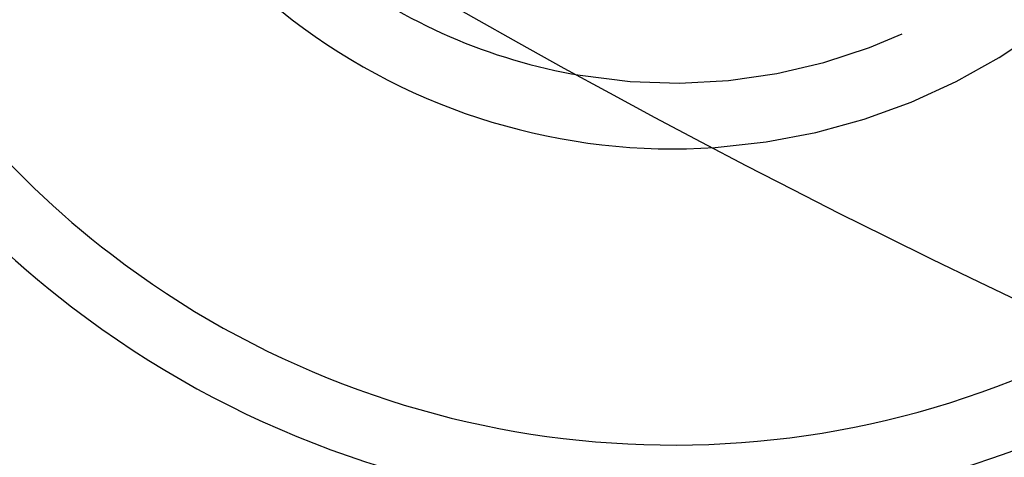
# Model space of a CAD drawing. Extents: x -130 to 138, y -280 to 527.
# Drawn here: x -71 to -56, y -270 to -263 of the extents above; entities that cross this region are included whole.
import ezdxf

# ---------------------------------------------------------------- set-up
doc = ezdxf.new("R2010")
doc.units = 0
doc.header["$LTSCALE"] = 20
doc.linetypes.add('VERDECKT', pattern=[0.375, 0.25, -0.125])
doc.layers.get('0').update_dxf_attribs({"linetype": 'CONTINUOUS'})
doc.layers.add('STEMPEL', color=3, linetype='CONTINUOUS')

# ---------------------------------------------------------------- blocks, each defined once
blk = doc.blocks.new('A$C782EE9B6')
at = {"color": 3, "linetype": 'CONTINUOUS'}
blk.add_circle((0, 0), 130, dxfattribs=at)
at = {"color": 1, "linetype": 'VERDECKT'}
for radius, start, end in [(15, 300.7025091, 179.2974909), (14, 297.8060525, 182.1939475), (9.5, 273.8209665, 206.1790335), (8.5, 260.4136944, 219.5863056)]:
    blk.add_arc((-61, -105.655099), radius, start, end, dxfattribs=at)
at = {"color": 3, "linetype": 'CONTINUOUS'}
for radius, start, end in [(15, 179.2974909, 232.5), (14, 182.1939475, 232.5), (9.5, 206.1790335, 232.5), (8.5, 232.5, 260.4136944), (9.5, 232.5, 273.8209665), (14, 232.5, 297.8060525), (15, 232.5, 300.7025091)]:
    blk.add_arc((-61, -105.655099), radius, start, end, dxfattribs=at)

msp = doc.modelspace()

# ---------------------------------------------------------------- block references
at = {"layer": 'STEMPEL'}
msp.add_blockref('A$C782EE9B6', (0, -150), dxfattribs=at)

doc.saveas('drawing.dxf')
